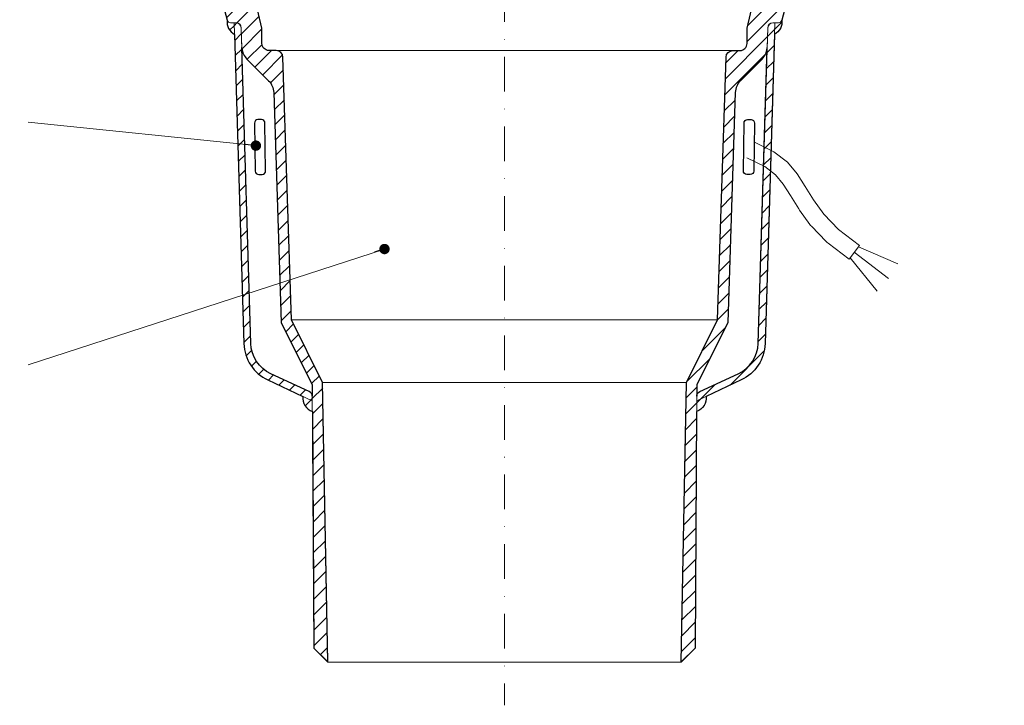
# Model space of a CAD drawing. Units: millimetres. Extents: x -5974 to 22349, y -405 to 26341.
# Drawn here: x 1042 to 1326, y 17781 to 17979 of the extents above; entities that cross this region are included whole.
import ezdxf

# ---------------------------------------------------------------- set-up
doc = ezdxf.new("R2010")
doc.units = ezdxf.units.MM
doc.linetypes.add('DASHDOT2', pattern=[0.5, 0.25, -0.125, 0, -0.125])
for name, color, linetype, lineweight in [('TOPWET_TENKOU', 142, 'Continuous', 13), ('TOPWET_TLUSTOU', 142, 'Continuous', 30), ('TOPWET_ČEŠTINA', 225, 'Continuous', 13)]:
    doc.layers.add(name, color=color, linetype=linetype, lineweight=lineweight)
doc.styles.add('REGULAR_ARIAL_NARROW', font='ARIALN.TTF')
doc.dimstyles.new('ISO-TW 1-3', dxfattribs={"dimscale": 3, "dimtxt": 2.2, "dimasz": 1.5, "dimexe": 1, "dimexo": 0, "dimgap": 0.75, "dimtad": 1, "dimdec": 0, "dimtxsty": 'REGULAR_ARIAL_NARROW', "dimblk": 'ARCHTICK', "dimcen": 0.5, "dimclrd": 256, "dimclre": 256, "dimclrt": 256, "dimadec": 0, "dimazin": 0, "dimtfac": 1, "dimtdec": 0, "dimtmove": 1, "dimatfit": 3, "dimldrblk": 'DOT', "dimfxl": 1, "dimtfill": 1, "dimtzin": 0, "dimlwd": -1, "dimlwe": -1, "dimarcsym": 0})
pattern_1 = [(45, (0.0002, 8800), (-2.245064, 2.245064), [])]

# ---------------------------------------------------------------- blocks, each defined once
blk = doc.blocks.new('_ArchTick')
at = {"color": 0, "linetype": 'ByBlock', "const_width": 0.15}
blk.add_lwpolyline([(-0.5, -0.5), (0.5, 0.5)], dxfattribs=at)
blk = doc.blocks.new('_Dot')
at = {"color": 0, "linetype": 'ByBlock', "lineweight": -2}
blk.add_line((-0.5, 0), (-1, 0), dxfattribs=at)
at = {"color": 0, "linetype": 'ByBlock', "const_width": 0.5}
blk.add_lwpolyline([(-0.25, 0, 1), (0.25, 0, 1)], format="xyb", close=True, dxfattribs=at)

msp = doc.modelspace()

# ---------------------------------------------------------------- hatches: boundary and pattern name
at = {"layer": 'TOPWET_TENKOU', "ltscale": 40}
h = msp.add_hatch(dxfattribs=at)
h.set_pattern_fill('LINE', color=256, angle=45)
h.set_pattern_definition(pattern_1)
h.paths.add_polyline_path([(1014.39, 18003.5), (1084.09, 18003.5, -0.267949), (1086.69, 18002), (1089.85, 17996.52, 0.267949), (1092.45, 17995.02), (1103.01, 17995.02, -0.339454), (1103.97, 17994.28), (1105.79, 17987.5, 0.339454), (1107.72, 17986.02), (1108.96, 17986.02, -0.34855), (1109.94, 17985.25), (1111.99, 17976.45), (1111.99, 17972.02, 0.414214), (1113.99, 17970.02), (1116.05, 17970.02, -0.404823), (1118.05, 17968.08), (1120.49, 17892.26), (1129.49, 17874.21), (1130.99, 17793.5), (1126.99, 17797.5), (1126.49, 17873.5), (1117.51, 17891.5), (1115.38, 17957.9, 0.190566), (1113.92, 17961.28), (1107.66, 17967.54, -0.188543), (1106.2, 17970.87), (1105.97, 17976.58, 0.402552), (1104.47, 17978.02), (1102.92, 17978.02, -0.339454), (1101.95, 17978.76), (1099.8, 17986.79, 0.339454), (1096.9, 17989.02), (1090.14, 17989.02, -0.267949), (1087.55, 17990.52), (1083.22, 17998, 0.267949), (1080.63, 17999.5), (1011.39, 17999.5), (1011.39, 18000.5)])
h.paths.add_polyline_path([(1000.39, 18003.5), (1002.39, 18003.5), (1005.39, 18000.5), (1005.39, 17999.5), (1000.39, 17999.5)])
h.paths.add_polyline_path([(1106.77, 17885.41), (1103.99, 17978.02), (1104.47, 17978.02, -0.405456), (1105.97, 17976.56), (1108.77, 17885.46, 0.283166), (1114.54, 17876.71), (1125.64, 17871.53, -0.28969), (1126.51, 17870.18), (1126.52, 17868.91), (1113.69, 17874.89, -0.283356)], flags=17)
h.paths.add_polyline_path([(1123.83, 17870.16), (1126.52, 17868.91), (1126.54, 17865.84, -0.361391)], flags=17)
h.paths.add_polyline_path([(1101.95, 17978.76, 0.339454), (1102.92, 17978.02), (1103.99, 17978.02), (1104.09, 17974.68, -0.318086)], flags=17)
h = msp.add_hatch(dxfattribs=at)
h.set_pattern_fill('LINE', color=256, angle=45)
h.set_pattern_definition(pattern_1)
h.paths.add_polyline_path([(1349.61, 18003.5), (1279.91, 18003.5, 0.267949), (1277.31, 18002), (1274.15, 17996.52, -0.267949), (1271.55, 17995.02), (1260.99, 17995.02, 0.339454), (1260.03, 17994.28), (1258.21, 17987.5, -0.339454), (1256.28, 17986.02), (1255.04, 17986.02, 0.34855), (1254.06, 17985.25), (1252.01, 17976.45), (1252.01, 17972.02, -0.414214), (1250.01, 17970.02), (1247.95, 17970.02, 0.404823), (1245.95, 17968.08), (1243.51, 17892.26), (1234.51, 17874.21), (1233.01, 17793.5), (1237.01, 17797.5), (1237.51, 17873.5), (1246.49, 17891.5), (1248.62, 17957.9, -0.190566), (1250.09, 17961.28), (1256.34, 17967.54, 0.188543), (1257.8, 17970.87), (1258.03, 17976.58, -0.402552), (1259.53, 17978.02), (1261.08, 17978.02, 0.339454), (1262.05, 17978.76), (1264.2, 17986.79, -0.339454), (1267.1, 17989.02), (1273.86, 17989.02, 0.267949), (1276.46, 17990.52), (1280.78, 17998, -0.267949), (1283.37, 17999.5), (1352.61, 17999.5), (1352.61, 18000.5)])
h.paths.add_polyline_path([(1363.61, 18003.5), (1361.61, 18003.5), (1358.61, 18000.5), (1358.61, 17999.5), (1363.61, 17999.5)])
h.paths.add_polyline_path([(1257.23, 17885.41), (1260.01, 17978.02), (1259.53, 17978.02, 0.405456), (1258.03, 17976.56), (1255.23, 17885.46, -0.283166), (1249.46, 17876.71), (1238.36, 17871.53, 0.28969), (1237.49, 17870.18), (1237.48, 17868.91), (1250.31, 17874.89, 0.283356)], flags=17)
h.paths.add_polyline_path([(1240.17, 17870.16), (1237.48, 17868.91), (1237.46, 17865.84, 0.361391)], flags=17)
h.paths.add_polyline_path([(1262.05, 17978.76, -0.339454), (1261.08, 17978.02), (1260.01, 17978.02), (1259.91, 17974.68, 0.318086)], flags=17)

# ---------------------------------------------------------------- linework, layer by layer
at = {"layer": 'TOPWET_TENKOU', "linetype": 'DASHDOT2', "ltscale": 40}
msp.add_line((1182, 18108.86), (1182, 17780.97), dxfattribs=at)
at = {"layer": 'TOPWET_TENKOU', "linetype": 'Continuous', "ltscale": 40}
for points in [[(1099.8, 17986.79), (1101.95, 17978.76, 0.339454), (1102.92, 17978.02), (1104.47, 17978.02, -0.402552), (1105.97, 17976.58), (1106.2, 17970.87, 0.188543), (1107.66, 17967.54), (1113.92, 17961.28, -0.190566), (1115.38, 17957.9), (1117.51, 17891.5), (1126.49, 17873.5), (1126.99, 17797.5), (1130.99, 17793.5), (1129.49, 17874.21), (1120.49, 17892.26), (1118.05, 17968.08, 0.404823), (1116.05, 17970.02), (1113.99, 17970.02, -0.414214), (1111.99, 17972.02), (1111.99, 17976.45), (1109.94, 17985.25, 0.34855)], [(1264.2, 17986.79), (1262.05, 17978.76, -0.339454), (1261.08, 17978.02), (1259.53, 17978.02, 0.402552), (1258.03, 17976.58), (1257.8, 17970.87, -0.188543), (1256.34, 17967.54), (1250.09, 17961.28, 0.190566), (1248.62, 17957.9), (1246.49, 17891.5), (1237.51, 17873.5), (1237.01, 17797.5), (1233.01, 17793.5), (1234.51, 17874.21), (1243.51, 17892.26), (1245.95, 17968.08, -0.404823), (1247.95, 17970.02), (1250.01, 17970.02, 0.414214), (1252.01, 17972.02), (1252.01, 17976.45), (1254.06, 17985.25, -0.34855)], [(1101.95, 17978.76, 0.318086), (1104.09, 17974.68, 0.318086)], [(1262.05, 17978.76, -0.318086), (1259.91, 17974.68, -0.318086)], [(1123.83, 17870.16, 0.363306), (1126.56, 17865.83)], [(1240.17, 17870.16, -0.363306), (1237.44, 17865.83)]]:
    msp.add_lwpolyline(points, format="xyb", dxfattribs=at)
at = {"layer": 'TOPWET_TENKOU', "color": 122, "linetype": 'Continuous', "ltscale": 40}
for points in [[(1126.51, 17870.18, 0.28969), (1125.64, 17871.53), (1114.54, 17876.71, -0.283356), (1108.77, 17885.47), (1106.03, 17976.56, 0.405456), (1104.53, 17978.02), (1103.99, 17978.02), (1106.77, 17885.41, 0.283356), (1113.69, 17874.89), (1126.52, 17868.91), (1126.51, 17870.18)], [(1237.49, 17870.18, -0.28969), (1238.36, 17871.53), (1249.46, 17876.71, 0.283356), (1255.23, 17885.47), (1257.97, 17976.56, -0.405456), (1259.47, 17978.02), (1260.01, 17978.02), (1257.23, 17885.41, -0.283356), (1250.31, 17874.89), (1237.48, 17868.91), (1237.49, 17870.18)]]:
    msp.add_lwpolyline(points, format="xyb", dxfattribs=at)
at = {"layer": 'TOPWET_TENKOU', "linetype": 'Continuous', "ltscale": 40}
for points in [[(1116.05, 17970.02), (1247.95, 17970.02)], [(1120.49, 17892.26), (1243.51, 17892.26)], [(1129.49, 17874.21), (1234.51, 17874.21)], [(1131.04, 17793.47), (1232.96, 17793.47)]]:
    msp.add_lwpolyline(points, dxfattribs=at)
at = {"layer": 'TOPWET_TENKOU'}
msp.add_lwpolyline([(1254.15, 17943.52), (1259.76, 17940.79), (1263.69, 17937.75), (1266.52, 17934.42), (1268.82, 17930.8), (1271.19, 17926.9), (1274.2, 17922.76), (1278.45, 17918.36), (1284.5, 17913.74)], dxfattribs=at)
msp.add_lwpolyline([(1251.97, 17939.02), (1257.11, 17936.52), (1260.22, 17934.12), (1262.48, 17931.44), (1264.58, 17928.15), (1266.92, 17924.3, 0.020381), (1267.15, 17923.96), (1270.16, 17919.82, 0.034942), (1270.61, 17919.28), (1274.85, 17914.89, 0.037673), (1275.41, 17914.39), (1281.46, 17909.77)], format="xyb", dxfattribs=at)
at = {"layer": 'TOPWET_TENKOU', "ltscale": 40}
for points in [[(1281.46, 17909.77), (1284.49, 17913.75)], [(1284.19, 17913.35), (1295.58, 17908.43)], [(1281.77, 17910.17), (1289.54, 17900.53)], [(1282.98, 17911.76), (1292.87, 17904.24)]]:
    msp.add_lwpolyline(points, dxfattribs=at)
at = {"layer": 'TOPWET_TLUSTOU', "ltscale": 40}
for points in [[(1099.8, 17986.79), (1101.95, 17978.76, 0.318086), (1104.09, 17974.68), (1106.77, 17885.41, 0.283356), (1113.69, 17874.89), (1123.83, 17870.16, 0.363306), (1126.56, 17865.83), (1126.99, 17797.5), (1131.04, 17793.47), (1129.49, 17874.21), (1120.49, 17892.26), (1118.05, 17968.08, 0.404823), (1116.05, 17970.02), (1113.99, 17970.02, -0.414214), (1111.99, 17972.02), (1111.99, 17976.45), (1110.35, 17983.47)], [(1264.2, 17986.79), (1262.05, 17978.76, -0.318086), (1259.91, 17974.68), (1257.23, 17885.41, -0.283356), (1250.31, 17874.89), (1240.17, 17870.16, -0.363306), (1237.44, 17865.83), (1237.01, 17797.5), (1232.96, 17793.47), (1234.51, 17874.21), (1243.51, 17892.26), (1245.95, 17968.08, -0.404823), (1247.95, 17970.02), (1250.01, 17970.02, 0.414214), (1252.01, 17972.02), (1252.01, 17976.45), (1253.65, 17983.47)], [(1106.21, 17970.65, 0.177109), (1107.66, 17967.54), (1113.92, 17961.28, -0.190566), (1115.38, 17957.9), (1117.51, 17891.5), (1126.49, 17873.5), (1126.51, 17870.18, 0.28969), (1125.64, 17871.53), (1114.54, 17876.71, -0.283356), (1108.77, 17885.47), (1106.2, 17970.87)], [(1256.34, 17967.54), (1250.09, 17961.28, 0.190566), (1248.62, 17957.9), (1246.49, 17891.5), (1237.51, 17873.5), (1237.49, 17870.18, -0.28969), (1238.36, 17871.53), (1249.46, 17876.71, 0.283356), (1255.23, 17885.47), (1257.8, 17970.87)]]:
    msp.add_lwpolyline(points, format="xyb", dxfattribs=at)
at = {"layer": 'TOPWET_TLUSTOU'}
for points in [[(1111.84, 17950.07), (1110.84, 17950.06, 0.414214), (1109.85, 17949.05), (1110.04, 17935.21, 0.414214), (1111.05, 17934.22), (1112.05, 17934.23, 0.414214), (1113.03, 17935.25), (1112.85, 17949.09, 0.414214)], [(1252.16, 17950.07), (1253.16, 17950.06, -0.414214), (1254.15, 17949.05), (1253.97, 17935.21, -0.414214), (1252.95, 17934.22), (1251.95, 17934.23, -0.414214), (1250.97, 17935.25), (1251.15, 17949.09, -0.414214)]]:
    msp.add_lwpolyline(points, format="xyb", close=True, dxfattribs=at)
at = {"layer": 'TOPWET_TLUSTOU', "ltscale": 40}
msp.add_arc((1252.81, 17971.07), 5, 315, 355.1737, dxfattribs=at)

# ---------------------------------------------------------------- leaders
at = {"layer": 'TOPWET_ČEŠTINA', "ltscale": 40}
for points in [[(1110.23, 17942.55), (1044.5, 17949.29)], [(1147.36, 17912.7), (1044.5, 17879.29)]]:
    msp.add_leader(points, dimstyle='ISO-TW 1-3', override={"dimasz": 1, "dimgap": 3, "dimtad": 0, "dimtfillclr": 256}, dxfattribs=at)

doc.saveas('drawing.dxf')
